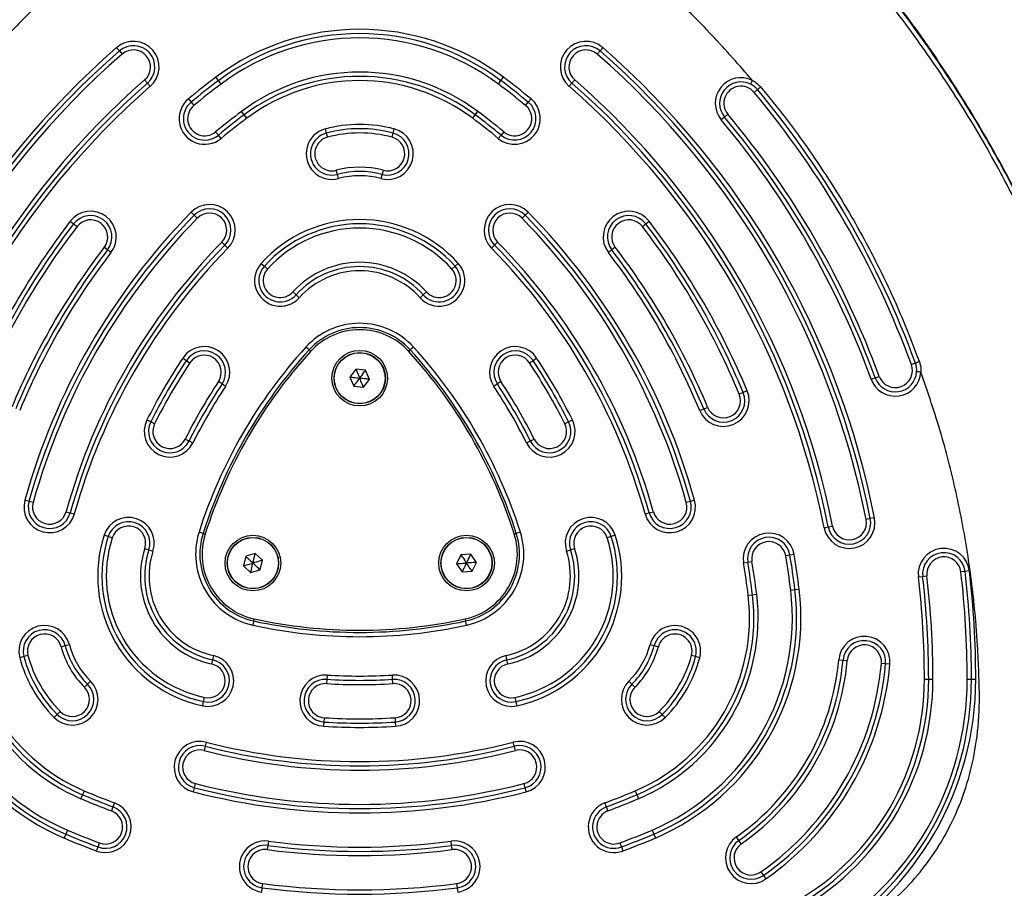
# Model space of a CAD drawing. Units: millimetres. Extents: x 10231 to 35169, y 32327 to 36991.
# Drawn here: x 14355 to 14585, y 34243 to 34446 of the extents above; entities that cross this region are included whole.
import ezdxf

# ---------------------------------------------------------------- set-up
doc = ezdxf.new("R2010")
doc.units = ezdxf.units.MM
doc.header["$LTSCALE"] = 200
doc.layers.add('OTWORY_MONTAŻOWE', color=1, linetype='Continuous')

msp = doc.modelspace()

# ---------------------------------------------------------------- linework, layer by layer
at = {"color": 7, "linetype": 'Continuous', "lineweight": 25}
for p, q in [((14377.91, 34439.28), (14378.57, 34438.53)), ((14378.57, 34438.53), (14379.22, 34437.77)), ((14490.26, 34437.77), (14490.92, 34438.53)), ((14490.92, 34438.53), (14491.58, 34439.28)), ((14385.14, 34430.99), (14384.48, 34431.74)), ((14385.8, 34430.24), (14385.14, 34430.99)), ((14401.73, 34431.57), (14401.13, 34432.37)), ((14402.33, 34430.77), (14401.73, 34431.57)), ((14467.15, 34430.77), (14467.75, 34431.57)), ((14467.75, 34431.57), (14468.35, 34432.37)), ((14484.35, 34430.99), (14483.69, 34430.24)), ((14485, 34431.74), (14484.35, 34430.99)), ((14526.92, 34428.83), (14527.69, 34429.47)), ((14394.7, 34427.3), (14395.34, 34426.53)), ((14395.34, 34426.53), (14395.97, 34425.76)), ((14473.51, 34425.76), (14474.15, 34426.53)), ((14474.15, 34426.53), (14474.78, 34427.3)), ((14407.74, 34423.57), (14407.14, 34424.37)), ((14461.75, 34423.57), (14462.35, 34424.37)), ((14408.34, 34422.77), (14407.74, 34423.57)), ((14461.15, 34422.77), (14461.75, 34423.57)), ((14520.01, 34423.06), (14519.25, 34422.42)), ((14520.78, 34423.7), (14520.01, 34423.06)), ((14401.71, 34418.82), (14401.07, 34419.59)), ((14426.66, 34420.26), (14426.92, 34419.29)), ((14426.92, 34419.29), (14427.18, 34418.33)), ((14442.3, 34418.33), (14442.56, 34419.29)), ((14442.56, 34419.29), (14442.83, 34420.26)), ((14468.42, 34419.59), (14467.78, 34418.82)), ((14402.34, 34418.05), (14401.71, 34418.82)), ((14467.78, 34418.82), (14467.14, 34418.05)), ((14429.53, 34409.64), (14429.27, 34410.61)), ((14440.22, 34410.61), (14439.96, 34409.64)), ((14429.79, 34408.67), (14429.53, 34409.64)), ((14439.96, 34409.64), (14439.7, 34408.67)), ((14395.36, 34400.8), (14396.08, 34400.1)), ((14473.41, 34400.1), (14474.12, 34400.8)), ((14367.09, 34398.67), (14367.88, 34398.07)), ((14396.08, 34400.1), (14396.79, 34399.4)), ((14472.69, 34399.4), (14473.41, 34400.1)), ((14501.6, 34398.07), (14502.4, 34398.67)), ((14367.88, 34398.07), (14368.68, 34397.46)), ((14500.81, 34397.46), (14501.6, 34398.07)), ((14375.82, 34391.98), (14375.03, 34392.59)), ((14376.61, 34391.37), (14375.82, 34391.98)), ((14403.22, 34393.1), (14402.51, 34393.8)), ((14403.93, 34392.4), (14403.22, 34393.1)), ((14466.27, 34393.1), (14465.55, 34392.4)), ((14466.98, 34393.8), (14466.27, 34393.1)), ((14493.67, 34391.98), (14492.87, 34391.37)), ((14494.46, 34392.59), (14493.67, 34391.98)), ((14411.71, 34388.84), (14412.46, 34388.17)), ((14412.46, 34388.17), (14413.2, 34387.5)), ((14456.29, 34387.5), (14457.03, 34388.17)), ((14457.03, 34388.17), (14457.77, 34388.84)), ((14419.89, 34381.48), (14419.14, 34382.15)), ((14420.63, 34380.81), (14419.89, 34381.48)), ((14449.6, 34381.48), (14448.86, 34380.81)), ((14450.34, 34382.15), (14449.6, 34381.48)), ((14422.91, 34368.59), (14422.17, 34369.26)), ((14447.31, 34369.26), (14446.57, 34368.59)), ((14393.39, 34366.71), (14394.22, 34366.15)), ((14475.26, 34366.15), (14476.1, 34366.71)), ((14394.22, 34366.15), (14395.06, 34365.6)), ((14433.83, 34364.11), (14432.45, 34362.26)), ((14436.12, 34363.84), (14433.83, 34364.11)), ((14474.43, 34365.6), (14475.26, 34366.15)), ((14564.62, 34365.51), (14563.68, 34365.16)), ((14432.45, 34362.26), (14433.36, 34360.14)), ((14435.66, 34359.87), (14437.04, 34361.72)), ((14437.04, 34361.72), (14436.12, 34363.84)), ((14554.29, 34361.73), (14555.23, 34362.07)), ((14555.23, 34362.07), (14556.17, 34362.41)), ((14402.56, 34360.63), (14401.73, 34361.18)), ((14403.39, 34360.08), (14402.56, 34360.63)), ((14433.36, 34360.14), (14435.66, 34359.87)), ((14466.93, 34360.63), (14466.09, 34360.08)), ((14467.76, 34361.18), (14466.93, 34360.63)), ((14524.38, 34358.62), (14523.45, 34358.24)), ((14525.3, 34359), (14524.38, 34358.62)), ((14514.22, 34354.41), (14515.14, 34354.79)), ((14515.14, 34354.79), (14516.06, 34355.17)), ((14385.92, 34351.76), (14385.02, 34352.21)), ((14386.81, 34351.32), (14385.92, 34351.76)), ((14483.57, 34351.76), (14482.68, 34351.32)), ((14484.47, 34352.21), (14483.57, 34351.76)), ((14393.97, 34347.75), (14394.87, 34347.31)), ((14394.87, 34347.31), (14395.76, 34346.86)), ((14473.72, 34346.86), (14474.62, 34347.31)), ((14474.62, 34347.31), (14475.51, 34347.75)), ((14357.45, 34333.19), (14356.49, 34333.46)), ((14358.41, 34332.92), (14357.45, 34333.19)), ((14512.04, 34333.19), (14511.07, 34332.92)), ((14513, 34333.46), (14512.04, 34333.19)), ((14366.12, 34330.77), (14367.08, 34330.5)), ((14367.08, 34330.5), (14368.05, 34330.24)), ((14501.44, 34330.24), (14502.4, 34330.5)), ((14502.4, 34330.5), (14503.37, 34330.77)), ((14543.28, 34327.02), (14544.26, 34327.21)), ((14544.26, 34327.21), (14545.24, 34327.41)), ((14554.07, 34329.14), (14553.09, 34328.95)), ((14555.06, 34329.33), (14554.07, 34329.14)), ((14375.96, 34324.96), (14375.01, 34325.27)), ((14376.92, 34324.66), (14375.96, 34324.96)), ((14398.15, 34325.7), (14397.2, 34326.01)), ((14472.29, 34326.01), (14471.34, 34325.7)), ((14493.52, 34324.96), (14492.57, 34324.66)), ((14494.47, 34325.27), (14493.52, 34324.96)), ((14384.52, 34322.19), (14385.48, 34321.88)), ((14385.48, 34321.88), (14386.43, 34321.57)), ((14408.1, 34320.34), (14407.57, 34318.09)), ((14410.31, 34321), (14408.1, 34320.34)), ((14411.99, 34319.42), (14410.31, 34321)), ((14458.41, 34320.67), (14457.4, 34318.59)), ((14460.71, 34320.83), (14458.41, 34320.67)), ((14462.01, 34318.92), (14460.71, 34320.83)), ((14483.06, 34321.57), (14484.01, 34321.88)), ((14484.01, 34321.88), (14484.96, 34322.19)), ((14535.3, 34320.61), (14534.31, 34320.45)), ((14536.29, 34320.78), (14535.3, 34320.61)), ((14407.57, 34318.09), (14409.25, 34316.51)), ((14411.46, 34317.17), (14411.99, 34319.42)), ((14457.4, 34318.59), (14458.7, 34316.68)), ((14461, 34316.84), (14462.01, 34318.92)), ((14524.45, 34318.79), (14525.44, 34318.95)), ((14525.44, 34318.95), (14526.43, 34319.12)), ((14409.25, 34316.51), (14411.46, 34317.17)), ((14458.7, 34316.68), (14461, 34316.84)), ((14565.32, 34315.5), (14566.31, 34315.62)), ((14566.31, 34315.62), (14567.3, 34315.73)), ((14576.24, 34316.79), (14575.25, 34316.67)), ((14577.24, 34316.91), (14576.24, 34316.79)), ((14525.54, 34311.24), (14526.54, 34311.36)), ((14526.54, 34311.36), (14527.53, 34311.48)), ((14535.47, 34312.43), (14536.46, 34312.55)), ((14536.46, 34312.55), (14537.46, 34312.67)), ((14409.98, 34305.21), (14409.77, 34304.23)), ((14459.72, 34304.23), (14459.5, 34305.21)), ((14365.91, 34299.45), (14366.88, 34299.7)), ((14502.61, 34299.7), (14503.58, 34299.45)), ((14364.94, 34299.19), (14365.91, 34299.45)), ((14503.58, 34299.45), (14504.54, 34299.19)), ((14356.24, 34296.88), (14355.28, 34296.62)), ((14357.21, 34297.13), (14356.24, 34296.88)), ((14400.33, 34296.14), (14400.13, 34295.17)), ((14400.54, 34297.12), (14400.33, 34296.14)), ((14469.15, 34296.14), (14468.94, 34297.12)), ((14469.36, 34295.17), (14469.15, 34296.14)), ((14513.24, 34296.88), (14512.28, 34297.13)), ((14514.21, 34296.62), (14513.24, 34296.88)), ((14546.71, 34296.15), (14547.7, 34296.06)), ((14547.7, 34296.06), (14548.7, 34295.97)), ((14557.66, 34295.18), (14556.67, 34295.27)), ((14558.66, 34295.09), (14557.66, 34295.18)), ((14371.12, 34290.42), (14370.42, 34289.71)), ((14371.83, 34291.12), (14371.12, 34290.42)), ((14427.05, 34291.56), (14426.99, 34290.57)), ((14427.11, 34292.56), (14427.05, 34291.56)), ((14442.44, 34291.56), (14442.37, 34292.56)), ((14442.5, 34290.57), (14442.44, 34291.56)), ((14498.36, 34290.42), (14497.66, 34291.12)), ((14499.07, 34289.71), (14498.36, 34290.42)), ((14566.72, 34291.59), (14567.72, 34291.59)), ((14567.72, 34291.59), (14568.72, 34291.59)), ((14576.72, 34291.59), (14577.72, 34291.59)), ((14577.72, 34291.59), (14578.72, 34291.59)), ((14398.04, 34285.39), (14398.25, 34286.36)), ((14398.25, 34286.36), (14398.46, 34287.34)), ((14471.03, 34287.34), (14471.24, 34286.36)), ((14471.24, 34286.36), (14471.44, 34285.39)), ((14364.07, 34283.33), (14364.77, 34284.04)), ((14504.71, 34284.04), (14505.42, 34283.33)), ((14363.36, 34282.62), (14364.07, 34283.33)), ((14426.37, 34280.59), (14426.44, 34281.58)), ((14426.44, 34281.58), (14426.5, 34282.58)), ((14442.99, 34282.58), (14443.05, 34281.58)), ((14443.05, 34281.58), (14443.11, 34280.59)), ((14505.42, 34283.33), (14506.13, 34282.62)), ((14398.85, 34276.87), (14398.61, 34275.9)), ((14470.88, 34275.9), (14470.63, 34276.87)), ((14398.61, 34275.9), (14398.36, 34274.93)), ((14471.13, 34274.93), (14470.88, 34275.9)), ((14370.35, 34265.5), (14369.96, 34264.58)), ((14395.86, 34265.25), (14396.11, 34266.22)), ((14396.11, 34266.22), (14396.36, 34267.19)), ((14473.12, 34267.19), (14473.37, 34266.22)), ((14473.37, 34266.22), (14473.62, 34265.25)), ((14499.14, 34265.5), (14499.53, 34264.58)), ((14369.96, 34264.58), (14369.56, 34263.66)), ((14377.43, 34262.67), (14377.08, 34261.73)), ((14492.4, 34261.73), (14492.05, 34262.67)), ((14499.53, 34264.58), (14499.92, 34263.66)), ((14377.08, 34261.73), (14376.74, 34260.79)), ((14492.75, 34260.79), (14492.4, 34261.73)), ((14366.42, 34256.3), (14366.03, 34255.38)), ((14503.06, 34256.3), (14503.46, 34255.38)), ((14366.03, 34255.38), (14365.64, 34254.46)), ((14413.4, 34253.72), (14413.27, 34252.73)), ((14456.21, 34252.73), (14456.08, 34253.72)), ((14503.46, 34255.38), (14503.85, 34254.46)), ((14523.36, 34253.9), (14522.79, 34254.72)), ((14523.93, 34253.08), (14523.36, 34253.9)), ((14373.24, 34251.42), (14373.59, 34252.36)), ((14373.59, 34252.36), (14373.94, 34253.3)), ((14413.27, 34252.73), (14413.14, 34251.74)), ((14456.35, 34251.74), (14456.21, 34252.73)), ((14495.55, 34253.3), (14495.9, 34252.36)), ((14495.9, 34252.36), (14496.25, 34251.42)), ((14528.53, 34246.53), (14529.1, 34245.71)), ((14529.1, 34245.71), (14529.68, 34244.89)), ((14411.84, 34241.82), (14411.97, 34242.82)), ((14411.97, 34242.82), (14412.1, 34243.81)), ((14457.39, 34243.81), (14457.52, 34242.82)), ((14457.52, 34242.82), (14457.65, 34241.82))]:
    msp.add_line(p, q, dxfattribs=at)
at = {"color": 8, "linetype": 'Continuous', "lineweight": 25}
for p, q in [((14422.91, 34368.59), (14423.28, 34368.25)), ((14446.2, 34368.25), (14446.57, 34368.59)), ((14398.15, 34325.7), (14398.63, 34325.55)), ((14470.86, 34325.55), (14471.34, 34325.7)), ((14409.98, 34305.21), (14410.09, 34305.7)), ((14459.4, 34305.7), (14459.5, 34305.21))]:
    msp.add_line(p, q, dxfattribs=at)
at = {"color": 7, "linetype": 'Continuous', "lineweight": 25, "flags": 128}
for points in [[(14527.69, 34429.47), (14527.7, 34429.48), (14527.74, 34429.52), (14527.81, 34429.58), (14527.91, 34429.66), (14528.02, 34429.75), (14528.15, 34429.86), (14528.3, 34429.98), (14528.44, 34430.1)], [(14565.54, 34365.85), (14565.36, 34365.78), (14565.19, 34365.72), (14565.03, 34365.66), (14564.89, 34365.61), (14564.77, 34365.56), (14564.69, 34365.53), (14564.64, 34365.51), (14564.62, 34365.51)]]:
    msp.add_lwpolyline(points, dxfattribs=at)
at = {"color": 7, "linetype": 'Continuous', "lineweight": 25}
for centre, radius in [((14434.74, 34361.99), 6.5), ((14434.74, 34361.99), 6), ((14434.74, 34361.99), 5.95), ((14409.78, 34318.75), 6.5), ((14459.71, 34318.75), 6.5), ((14409.78, 34318.75), 6), ((14409.78, 34318.75), 5.95), ((14459.71, 34318.75), 6), ((14459.71, 34318.75), 5.95)]:
    msp.add_circle(centre, radius, dxfattribs=at)
for centre, radius, start, end in [((14434.74, 34387.57), 56, 53.1189, 126.8811), ((14434.74, 34387.57), 55, 53.1189, 126.8811), ((14381.85, 34434.76), 6, 311.1028, 131.1028), ((14434.74, 34387.57), 54, 53.1189, 126.8811), ((14487.63, 34434.76), 6, 48.8972, 228.8972), ((14506.76, 34291.59), 196, 131.1028, 168.8972), ((14506.76, 34291.59), 195, 131.1028, 168.8972), ((14506.76, 34291.59), 194, 131.1028, 168.8972), ((14381.85, 34434.76), 5, 311.1028, 131.1028), ((14381.85, 34434.76), 4, 311.1028, 131.1028), ((14487.63, 34434.76), 5, 48.8972, 228.8972), ((14487.63, 34434.76), 4, 48.8972, 228.8972), ((14362.72, 34291.59), 194, 11.1028, 48.8972), ((14362.72, 34291.59), 195, 11.1028, 48.8972), ((14362.72, 34291.59), 196, 11.1028, 48.8972), ((14434.74, 34387.57), 46, 53.1189, 126.8811), ((14506.76, 34291.59), 186, 131.1028, 168.8972), ((14506.76, 34291.59), 185, 131.1028, 168.8972), ((14506.76, 34291.59), 176, 126.8811, 129.5467), ((14506.76, 34291.59), 175, 126.8811, 129.5467), ((14506.76, 34291.59), 174, 126.8811, 129.5467), ((14434.74, 34387.57), 45, 53.1189, 126.8811), ((14434.74, 34387.57), 44, 53.1189, 126.8811), ((14362.72, 34291.59), 174, 50.4533, 53.1189), ((14362.72, 34291.59), 175, 50.4533, 53.1189), ((14362.72, 34291.59), 176, 50.4533, 53.1189), ((14362.72, 34291.59), 185, 11.1028, 48.8972), ((14362.72, 34291.59), 186, 11.1028, 48.8972), ((14523.85, 34426.27), 6, 63.5046, 219.8906), ((14523.85, 34426.27), 5, 63.5046, 219.8906), ((14523.85, 34426.27), 5, 39.8906, 63.5046), ((14506.76, 34291.59), 184, 131.1028, 168.8972), ((14362.72, 34291.59), 184, 11.1028, 48.8972), ((14523.85, 34426.27), 4, 39.8906, 219.8906), ((14362.72, 34291.59), 214, 20.1094, 39.8906), ((14362.72, 34291.59), 215, 20.1094, 39.8906), ((14398.52, 34422.68), 6, 129.5467, 309.5467), ((14398.52, 34422.68), 5, 129.5467, 309.5467), ((14470.96, 34422.68), 6, 230.4533, 50.4533), ((14470.96, 34422.68), 5, 230.4533, 50.4533), ((14398.52, 34422.68), 4, 129.5467, 309.5467), ((14506.76, 34291.59), 166, 126.8811, 129.5467), ((14362.72, 34291.59), 166, 50.4533, 53.1189), ((14470.96, 34422.68), 4, 230.4533, 50.4533), ((14506.76, 34291.59), 165, 126.8811, 129.5467), ((14506.76, 34291.59), 164, 126.8811, 129.5467), ((14362.72, 34291.59), 164, 50.4533, 53.1189), ((14362.72, 34291.59), 165, 50.4533, 53.1189), ((14362.72, 34291.59), 204, 20.1094, 39.8906), ((14362.72, 34291.59), 205, 20.1094, 39.8906), ((14362.72, 34291.59), 206, 20.1094, 39.8906), ((14428.23, 34414.47), 6, 105.1125, 285.1125), ((14428.23, 34414.47), 5, 105.1125, 285.1125), ((14434.74, 34390.33), 31, 74.8875, 105.1125), ((14434.74, 34390.33), 30, 74.8875, 105.1125), ((14434.74, 34390.33), 29, 74.8875, 105.1125), ((14441.26, 34414.47), 6, 254.8875, 74.8875), ((14441.26, 34414.47), 5, 254.8875, 74.8875), ((14428.23, 34414.47), 4, 105.1125, 285.1125), ((14441.26, 34414.47), 4, 254.8875, 74.8875), ((14434.74, 34390.33), 21, 74.8875, 105.1125), ((14434.74, 34390.33), 20, 74.8875, 105.1125), ((14434.74, 34390.33), 19, 74.8875, 105.1125), ((14506.76, 34291.59), 156, 135.5683, 164.4317), ((14371.85, 34395.02), 6, 322.5228, 142.5228), ((14399.65, 34396.6), 6, 315.5683, 135.5683), ((14399.65, 34396.6), 5, 315.5683, 135.5683), ((14469.84, 34396.6), 6, 44.4317, 224.4317), ((14469.84, 34396.6), 5, 44.4317, 224.4317), ((14362.72, 34291.59), 156, 15.5683, 44.4317), ((14497.64, 34395.02), 6, 37.4772, 217.4772), ((14506.76, 34291.59), 176, 142.5228, 157.4772), ((14506.76, 34291.59), 155, 135.5683, 164.4317), ((14506.76, 34291.59), 154, 135.5683, 164.4317), ((14371.85, 34395.02), 5, 322.5228, 142.5228), ((14371.85, 34395.02), 4, 322.5228, 142.5228), ((14399.65, 34396.6), 4, 315.5683, 135.5683), ((14434.74, 34368.09), 31, 42.0236, 137.9764), ((14469.84, 34396.6), 4, 44.4317, 224.4317), ((14362.72, 34291.59), 154, 15.5683, 44.4317), ((14362.72, 34291.59), 155, 15.5683, 44.4317), ((14497.64, 34395.02), 5, 37.4772, 217.4772), ((14497.64, 34395.02), 4, 37.4772, 217.4772), ((14362.72, 34291.59), 176, 22.5228, 37.4772), ((14506.76, 34291.59), 175, 142.5228, 157.4772), ((14506.76, 34291.59), 174, 142.5228, 157.4772), ((14434.74, 34368.09), 30, 42.0236, 137.9764), ((14434.74, 34368.09), 29, 42.0236, 137.9764), ((14362.72, 34291.59), 174, 22.5228, 37.4772), ((14362.72, 34291.59), 175, 22.5228, 37.4772), ((14506.76, 34291.59), 166, 142.5228, 157.4772), ((14506.76, 34291.59), 165, 142.5228, 157.4772), ((14506.76, 34291.59), 146, 135.5683, 164.4317), ((14506.76, 34291.59), 145, 135.5683, 164.4317), ((14506.76, 34291.59), 144, 135.5683, 164.4317), ((14362.72, 34291.59), 144, 15.5683, 44.4317), ((14362.72, 34291.59), 145, 15.5683, 44.4317), ((14362.72, 34291.59), 146, 15.5683, 44.4317), ((14362.72, 34291.59), 165, 22.5228, 37.4772), ((14362.72, 34291.59), 166, 22.5228, 37.4772), ((14506.76, 34291.59), 164, 142.5228, 157.4772), ((14362.72, 34291.59), 164, 22.5228, 37.4772), ((14416.17, 34384.83), 6, 137.9764, 317.9764), ((14416.17, 34384.83), 5, 137.9764, 317.9764), ((14416.17, 34384.83), 4, 137.9764, 317.9764), ((14434.74, 34368.09), 21, 42.0236, 137.9764), ((14434.74, 34368.09), 20, 42.0236, 137.9764), ((14434.74, 34368.09), 19, 42.0236, 137.9764), ((14453.31, 34384.83), 6, 222.0236, 42.0236), ((14453.31, 34384.83), 5, 222.0236, 42.0236), ((14453.31, 34384.83), 4, 222.0236, 42.0236), ((14434.74, 34357.82), 17, 42.3156, 137.6844), ((14434.74, 34357.82), 16, 42.3156, 137.6844), ((14434.74, 34357.82), 15.5, 42.3156, 137.6844), ((14398.39, 34363.39), 6, 326.4719, 146.4719), ((14508.75, 34290.44), 117.09, 137.6844, 162.3156), ((14508.75, 34290.44), 116.09, 137.6844, 162.3156), ((14360.73, 34290.44), 116.09, 17.6844, 42.3156), ((14360.73, 34290.44), 117.09, 17.6844, 42.3156), ((14471.09, 34363.39), 6, 33.5281, 213.5281), ((14506.76, 34291.59), 136, 146.4719, 153.5281), ((14398.39, 34363.39), 5, 326.4719, 146.4719), ((14398.39, 34363.39), 4, 326.4719, 146.4719), ((14508.75, 34290.44), 115.59, 137.6844, 162.3156), ((14360.73, 34290.44), 115.59, 17.6844, 42.3156), ((14471.09, 34363.39), 5, 33.5281, 213.5281), ((14471.09, 34363.39), 4, 33.5281, 213.5281), ((14362.72, 34291.59), 136, 26.4719, 33.5281), ((14506.76, 34291.59), 135, 146.4719, 153.5281), ((14506.76, 34291.59), 134, 146.4719, 153.5281), ((14362.72, 34291.59), 134, 26.4719, 33.5281), ((14362.72, 34291.59), 135, 26.4719, 33.5281), ((14559.92, 34363.79), 4, 200.1094, 20.1094), ((14559.92, 34363.79), 5, 356.485, 20.1094), ((14559.92, 34363.79), 6, 200.1094, 356.485), ((14559.92, 34363.79), 5, 200.1094, 356.485), ((14506.76, 34291.59), 126, 146.4719, 153.5281), ((14506.76, 34291.59), 125, 146.4719, 153.5281), ((14506.76, 34291.59), 124, 146.4719, 153.5281), ((14362.72, 34291.59), 124, 26.4719, 33.5281), ((14362.72, 34291.59), 125, 26.4719, 33.5281), ((14362.72, 34291.59), 126, 26.4719, 33.5281), ((14519.76, 34356.71), 6, 202.5228, 22.5228), ((14519.76, 34356.71), 5, 202.5228, 22.5228), ((14519.76, 34356.71), 4, 202.5228, 22.5228), ((14390.39, 34349.54), 6, 153.5281, 333.5281), ((14390.39, 34349.54), 5, 153.5281, 333.5281), ((14390.39, 34349.54), 4, 153.5281, 333.5281), ((14479.09, 34349.54), 6, 206.4719, 26.4719), ((14479.09, 34349.54), 5, 206.4719, 26.4719), ((14479.09, 34349.54), 4, 206.4719, 26.4719), ((14362.27, 34331.85), 6, 164.4317, 344.4317), ((14362.27, 34331.85), 5, 164.4317, 344.4317), ((14362.27, 34331.85), 4, 164.4317, 344.4317), ((14507.22, 34331.85), 6, 195.5683, 15.5683), ((14507.22, 34331.85), 5, 195.5683, 15.5683), ((14507.22, 34331.85), 4, 195.5683, 15.5683), ((14380.72, 34323.42), 6, 342.0236, 162.0236), ((14488.77, 34323.42), 6, 17.9764, 197.9764), ((14380.72, 34323.42), 5, 342.0236, 162.0236), ((14380.72, 34323.42), 4, 342.0236, 162.0236), ((14488.77, 34323.42), 5, 17.9764, 197.9764), ((14488.77, 34323.42), 4, 17.9764, 197.9764), ((14549.17, 34328.18), 6, 191.1028, 11.1028), ((14549.17, 34328.18), 5, 191.1028, 11.1028), ((14549.17, 34328.18), 4, 191.1028, 11.1028), ((14404.5, 34315.71), 31, 162.0236, 257.9764), ((14404.5, 34315.71), 30, 162.0236, 257.9764), ((14413.39, 34320.84), 17, 162.3156, 257.6844), ((14413.39, 34320.84), 16, 162.3156, 257.6844), ((14413.39, 34320.84), 15.5, 162.3156, 257.6844), ((14456.09, 34320.84), 15.5, 282.3156, 17.6844), ((14456.09, 34320.84), 16, 282.3156, 17.6844), ((14456.09, 34320.84), 17, 282.3156, 17.6844), ((14464.99, 34315.71), 30, 282.0236, 17.9764), ((14464.99, 34315.71), 31, 282.0236, 17.9764), ((14530.37, 34319.78), 6, 9.5467, 189.5467), ((14404.5, 34315.71), 29, 162.0236, 257.9764), ((14464.99, 34315.71), 29, 282.0236, 17.9764), ((14530.37, 34319.78), 5, 9.5467, 189.5467), ((14530.37, 34319.78), 4, 9.5467, 189.5467), ((14404.5, 34315.71), 21, 162.0236, 257.9764), ((14404.5, 34315.71), 20, 162.0236, 257.9764), ((14404.5, 34315.71), 19, 162.0236, 257.9764), ((14464.99, 34315.71), 19, 282.0236, 17.9764), ((14464.99, 34315.71), 20, 282.0236, 17.9764), ((14464.99, 34315.71), 21, 282.0236, 17.9764), ((14362.72, 34291.59), 174, 6.8811, 9.5467), ((14362.72, 34291.59), 175, 6.8811, 9.5467), ((14362.72, 34291.59), 176, 6.8811, 9.5467), ((14571.28, 34316.2), 6, 6.7316, 186.7316), ((14571.28, 34316.2), 5, 6.7316, 186.7316), ((14571.28, 34316.2), 4, 6.7316, 186.7316), ((14362.72, 34291.59), 164, 6.8811, 9.5467), ((14362.72, 34291.59), 165, 6.8811, 9.5467), ((14362.72, 34291.59), 166, 6.8811, 9.5467), ((14362.72, 34291.59), 205, 0, 6.7316), ((14362.72, 34291.59), 206, 0, 6.7316), ((14362.72, 34291.59), 214, 0, 6.7316), ((14362.72, 34291.59), 215, 0, 6.7316), ((14362.72, 34291.59), 216, 0, 6.7316), ((14362.72, 34291.59), 204, 0, 6.7316), ((14387.63, 34305.96), 56, 173.1189, 246.8811), ((14387.63, 34305.96), 55, 173.1189, 246.8811), ((14387.63, 34305.96), 54, 173.1189, 246.8811), ((14387.63, 34305.96), 46, 173.1189, 246.8811), ((14387.63, 34305.96), 45, 173.1189, 246.8811), ((14387.63, 34305.96), 44, 173.1189, 246.8811), ((14481.86, 34305.96), 44, 293.1189, 6.8811), ((14481.86, 34305.96), 45, 293.1189, 6.8811), ((14481.86, 34305.96), 46, 293.1189, 6.8811), ((14481.86, 34305.96), 54, 293.1189, 6.8811), ((14481.86, 34305.96), 55, 293.1189, 6.8811), ((14481.86, 34305.96), 56, 293.1189, 6.8811), ((14361.08, 34298.16), 6, 14.8875, 194.8875), ((14434.74, 34418.63), 117.09, 257.6844, 282.3156), ((14434.74, 34418.63), 116.09, 257.6844, 282.3156), ((14434.74, 34418.63), 115.59, 257.6844, 282.3156), ((14508.41, 34298.16), 6, 345.1125, 165.1125), ((14361.08, 34298.16), 5, 14.8875, 194.8875), ((14361.08, 34298.16), 4, 14.8875, 194.8875), ((14508.41, 34298.16), 5, 345.1125, 165.1125), ((14508.41, 34298.16), 4, 345.1125, 165.1125), ((14385.24, 34304.59), 19, 194.8875, 225.1125), ((14484.25, 34304.59), 19, 314.8875, 345.1125), ((14552.68, 34295.62), 6, 354.95, 174.95), ((14552.68, 34295.62), 5, 354.95, 174.95), ((14552.68, 34295.62), 4, 354.95, 174.95), ((14385.24, 34304.59), 21, 194.8875, 225.1125), ((14385.24, 34304.59), 20, 194.8875, 225.1125), ((14484.25, 34304.59), 20, 314.8875, 345.1125), ((14484.25, 34304.59), 21, 314.8875, 345.1125), ((14385.24, 34304.59), 31, 194.8875, 225.1125), ((14385.24, 34304.59), 30, 194.8875, 225.1125), ((14385.24, 34304.59), 29, 194.8875, 225.1125), ((14399.29, 34291.25), 6, 257.9764, 77.9764), ((14399.29, 34291.25), 5, 257.9764, 77.9764), ((14399.29, 34291.25), 4, 257.9764, 77.9764), ((14470.19, 34291.25), 6, 102.0236, 282.0236), ((14470.19, 34291.25), 5, 102.0236, 282.0236), ((14470.19, 34291.25), 4, 102.0236, 282.0236), ((14484.25, 34304.59), 29, 314.8875, 345.1125), ((14484.25, 34304.59), 30, 314.8875, 345.1125), ((14484.25, 34304.59), 31, 314.8875, 345.1125), ((14490.22, 34301.14), 56.7, 305.05, 354.95), ((14490.22, 34301.14), 57.7, 305.05, 354.95), ((14490.22, 34301.14), 58.7, 305.05, 354.95), ((14490.22, 34301.14), 66.7, 305.05, 354.95), ((14490.22, 34301.14), 67.7, 305.05, 354.95), ((14490.22, 34301.14), 68.7, 305.05, 354.95), ((14426.74, 34286.57), 6, 86.4719, 266.4719), ((14442.74, 34286.57), 6, 273.5281, 93.5281), ((14367.59, 34286.87), 6, 225.1125, 45.1125), ((14367.59, 34286.87), 5, 225.1125, 45.1125), ((14426.74, 34286.57), 5, 86.4719, 266.4719), ((14426.74, 34286.57), 4, 86.4719, 266.4719), ((14434.74, 34416.33), 126, 266.4719, 273.5281), ((14434.74, 34416.33), 125, 266.4719, 273.5281), ((14434.74, 34416.33), 124, 266.4719, 273.5281), ((14442.74, 34286.57), 5, 273.5281, 93.5281), ((14442.74, 34286.57), 4, 273.5281, 93.5281), ((14501.89, 34286.87), 6, 134.8875, 314.8875), ((14501.89, 34286.87), 5, 134.8875, 314.8875), ((14506.76, 34291.59), 59.96, 300, 0), ((14506.76, 34291.59), 60.96, 300, 0), ((14506.76, 34291.59), 61.96, 300, 0), ((14506.76, 34291.59), 69.96, 300, 0), ((14506.76, 34291.59), 70.96, 300, 0), ((14506.76, 34291.59), 71.96, 300, 0), ((14367.59, 34286.87), 4, 225.1125, 45.1125), ((14501.89, 34286.87), 4, 134.8875, 314.8875), ((14434.74, 34416.33), 135, 266.4719, 273.5281), ((14434.74, 34416.33), 134, 266.4719, 273.5281), ((14434.74, 34416.33), 136, 266.4719, 273.5281), ((14397.36, 34271.06), 6, 75.5683, 255.5683), ((14434.74, 34416.33), 144, 255.5683, 284.4317), ((14472.13, 34271.06), 6, 284.4317, 104.4317), ((14397.36, 34271.06), 5, 75.5683, 255.5683), ((14397.36, 34271.06), 4, 75.5683, 255.5683), ((14434.74, 34416.33), 146, 255.5683, 284.4317), ((14434.74, 34416.33), 145, 255.5683, 284.4317), ((14472.13, 34271.06), 5, 284.4317, 104.4317), ((14472.13, 34271.06), 4, 284.4317, 104.4317), ((14434.74, 34416.33), 164, 246.8811, 249.5467), ((14434.74, 34416.33), 156, 255.5683, 284.4317), ((14434.74, 34416.33), 155, 255.5683, 284.4317), ((14434.74, 34416.33), 154, 255.5683, 284.4317), ((14434.74, 34416.33), 164, 290.4533, 293.1189), ((14434.74, 34416.33), 166, 246.8811, 249.5467), ((14434.74, 34416.33), 165, 246.8811, 249.5467), ((14375.34, 34257.04), 6, 249.5467, 69.5467), ((14494.15, 34257.04), 6, 110.4533, 290.4533), ((14434.74, 34416.33), 165, 290.4533, 293.1189), ((14434.74, 34416.33), 166, 290.4533, 293.1189), ((14375.34, 34257.04), 5, 249.5467, 69.5467), ((14375.34, 34257.04), 4, 249.5467, 69.5467), ((14494.15, 34257.04), 5, 110.4533, 290.4533), ((14494.15, 34257.04), 4, 110.4533, 290.4533), ((14434.74, 34416.33), 174, 246.8811, 249.5467), ((14434.74, 34416.33), 174, 290.4533, 293.1189), ((14434.74, 34416.33), 176, 246.8811, 249.5467), ((14434.74, 34416.33), 175, 246.8811, 249.5467), ((14412.62, 34247.77), 6, 82.5228, 262.5228), ((14434.74, 34416.33), 164, 262.5228, 277.4772), ((14456.87, 34247.77), 6, 277.4772, 97.4772), ((14434.74, 34416.33), 175, 290.4533, 293.1189), ((14434.74, 34416.33), 176, 290.4533, 293.1189), ((14526.23, 34249.8), 6, 125.05, 305.05), ((14526.23, 34249.8), 5, 125.05, 305.05), ((14412.62, 34247.77), 5, 82.5228, 262.5228), ((14412.62, 34247.77), 4, 82.5228, 262.5228), ((14434.74, 34416.33), 166, 262.5228, 277.4772), ((14434.74, 34416.33), 165, 262.5228, 277.4772), ((14456.87, 34247.77), 5, 277.4772, 97.4772), ((14456.87, 34247.77), 4, 277.4772, 97.4772), ((14526.23, 34249.8), 4, 125.05, 305.05), ((14434.74, 34416.33), 175, 262.5228, 277.4772), ((14434.74, 34416.33), 174, 262.5228, 277.4772)]:
    msp.add_arc(centre, radius, start, end, dxfattribs=at)
for points, knots in [([(14419.29, 34164.27), (14421.22, 34164.18), (14426.46, 34163.95), (14435, 34163.82), (14444.9, 34163.98), (14454.75, 34164.46), (14464.56, 34165.25), (14474.32, 34166.35), (14484.02, 34167.76), (14493.64, 34169.49), (14503.19, 34171.51), (14512.65, 34173.85), (14522.03, 34176.49), (14531.3, 34179.42), (14539.86, 34182.45), (14547.26, 34185.3), (14553.84, 34188.06), (14559.62, 34190.66), (14565.05, 34193.36), (14569.81, 34195.99), (14574.49, 34198.89), (14579.11, 34202.1), (14583.65, 34205.63), (14588.03, 34209.44), (14592.18, 34213.48), (14596.1, 34217.74), (14599.76, 34222.2), (14603.16, 34226.85), (14606.27, 34231.66), (14609.1, 34236.62), (14611.63, 34241.73), (14613.84, 34246.89), (14615.71, 34252.08), (14617.27, 34257.27), (14618.55, 34262.55), (14619.57, 34267.94), (14620.32, 34273.44), (14620.8, 34279.04), (14621, 34284.74), (14620.93, 34290.54), (14620.6, 34295.99), (14620.06, 34301.49), (14619.36, 34307.43), (14618.35, 34314.38), (14616.98, 34322.22), (14615.21, 34330.88), (14613.05, 34340.08), (14610.51, 34349.47), (14607.69, 34358.72), (14604.56, 34367.89), (14601.13, 34376.98), (14597.39, 34386.02), (14593.36, 34394.97), (14589.02, 34403.81), (14584.4, 34412.51), (14579.49, 34421.09), (14574.31, 34429.51), (14568.88, 34437.74), (14563.2, 34445.76), (14557.28, 34453.59), (14551.11, 34461.23), (14544.71, 34468.64), (14538.09, 34475.83), (14531.26, 34482.78), (14524.18, 34489.53), (14517.2, 34495.77), (14510.56, 34501.34), (14504.49, 34506.13), (14498.89, 34510.32), (14493.6, 34513.98), (14488.56, 34517.16), (14483.58, 34519.99), (14478.63, 34522.5), (14473.67, 34524.71), (14468.69, 34526.63), (14463.56, 34528.31), (14458.28, 34529.72), (14452.83, 34530.85), (14447.31, 34531.69), (14441.72, 34532.23), (14436.09, 34532.46), (14430.44, 34532.37), (14424.78, 34531.98), (14419.15, 34531.27), (14413.56, 34530.24), (14408.03, 34528.9), (14402.61, 34527.27), (14397.4, 34525.38), (14392.4, 34523.25), (14387.55, 34520.89), (14382.77, 34518.28), (14378.02, 34515.4), (14373.3, 34512.25), (14368.52, 34508.81), (14363.53, 34504.98), (14357.7, 34500.33), (14351.18, 34494.82), (14344.19, 34488.51), (14337.35, 34481.92), (14330.65, 34475.05), (14324.12, 34467.9), (14317.77, 34460.5), (14311.63, 34452.85), (14305.71, 34444.99), (14300.05, 34436.94), (14294.65, 34428.73), (14289.52, 34420.34), (14284.66, 34411.8), (14280.08, 34403.11), (14275.78, 34394.27), (14271.77, 34385.3), (14268.04, 34376.21), (14264.61, 34367), (14261.46, 34357.67), (14258.63, 34348.26), (14256.12, 34338.81), (14253.93, 34329.34), (14252.16, 34320.34), (14250.78, 34312.09), (14249.78, 34304.77), (14249.11, 34298.4), (14248.63, 34292.55), (14248.44, 34286.85), (14248.54, 34280.85), (14248.98, 34274.74), (14249.75, 34268.73), (14250.85, 34262.84), (14252.26, 34257.08), (14253.97, 34251.48), (14255.99, 34246.04), (14258.28, 34240.8), (14260.82, 34235.81), (14263.6, 34231.04), (14266.61, 34226.46), (14269.9, 34222), (14273.44, 34217.7), (14277.25, 34213.57), (14281.3, 34209.61), (14285.59, 34205.85), (14290.1, 34202.31), (14294.8, 34199.01), (14299.52, 34196.07), (14304.19, 34193.48), (14308.8, 34191.17), (14313.83, 34188.87), (14319.36, 34186.48), (14325.68, 34183.95), (14333.05, 34181.21), (14341.46, 34178.36), (14350.63, 34175.57), (14359.94, 34173.06), (14369.37, 34170.84), (14378.91, 34168.91), (14388.55, 34167.29), (14398.24, 34165.98), (14407.82, 34165), (14414.85, 34164.5), (14418.63, 34164.3), (14419.29, 34164.27)], [0, 0, 0, 0, 0.004992, 0.013518, 0.02202, 0.030499, 0.038956, 0.047392, 0.05581, 0.064212, 0.0726, 0.080977, 0.089344, 0.097704, 0.106055, 0.112765, 0.118145, 0.124462, 0.129183, 0.133832, 0.13851, 0.143377, 0.14836, 0.153346, 0.158328, 0.1633, 0.168259, 0.173202, 0.178127, 0.183033, 0.187919, 0.192818, 0.197494, 0.202129, 0.206798, 0.21151, 0.216276, 0.221106, 0.226011, 0.231002, 0.23609, 0.240127, 0.245308, 0.251511, 0.258254, 0.265837, 0.274302, 0.282608, 0.290918, 0.299241, 0.307589, 0.315972, 0.324454, 0.332889, 0.341356, 0.349854, 0.358361, 0.366848, 0.37526, 0.383703, 0.392148, 0.40056, 0.408952, 0.417333, 0.425689, 0.434191, 0.44147, 0.448024, 0.454144, 0.459535, 0.464646, 0.469559, 0.474327, 0.478987, 0.483569, 0.488093, 0.492898, 0.497649, 0.502457, 0.507281, 0.512122, 0.516977, 0.521845, 0.526723, 0.531608, 0.536497, 0.541394, 0.54619, 0.550786, 0.55542, 0.560106, 0.56487, 0.569748, 0.574795, 0.580081, 0.585995, 0.594019, 0.602107, 0.610275, 0.61852, 0.626839, 0.635224, 0.643668, 0.652127, 0.66058, 0.669029, 0.677475, 0.685918, 0.69436, 0.702802, 0.711245, 0.71969, 0.728138, 0.736589, 0.745074, 0.753458, 0.761817, 0.77012, 0.777118, 0.783384, 0.789178, 0.793675, 0.798578, 0.803898, 0.80917, 0.814383, 0.819534, 0.824625, 0.829659, 0.834638, 0.839572, 0.844392, 0.84907, 0.853785, 0.858537, 0.863327, 0.868157, 0.873024, 0.877926, 0.882858, 0.887816, 0.892731, 0.897214, 0.901622, 0.906061, 0.91153, 0.917189, 0.923617, 0.931808, 0.940073, 0.948354, 0.956643, 0.965063, 0.973453, 0.981841, 0.990249, 0.998302, 1, 1, 1, 1]), ([(14289.01, 34417.31), (14292.02, 34422.3), (14298.02, 34432.27), (14308.19, 34446.47), (14319.17, 34460.06), (14329.71, 34471.52), (14339.43, 34481.07), (14348.09, 34488.89), (14357.07, 34496.34), (14366.37, 34503.44), (14376.19, 34510.34), (14385.64, 34516.32), (14394.93, 34520.85), (14403.55, 34524.17), (14412.54, 34526.73), (14421.81, 34528.44), (14431.22, 34529.24), (14440.67, 34529.13), (14450.06, 34528.08), (14458.66, 34526.28), (14466.4, 34523.96), (14473.31, 34521.33), (14480, 34518.23), (14486.56, 34514.64), (14495.69, 34508.71), (14507.28, 34500.47), (14520.86, 34489.47), (14533.73, 34477.69), (14545.86, 34465.1), (14557.18, 34451.79), (14567.61, 34437.83), (14577.13, 34423.3), (14585.72, 34408.19), (14593.38, 34392.51), (14600.04, 34376.37), (14605.68, 34359.87), (14610.27, 34343.08), (14613.84, 34325.97), (14615.84, 34312.07), (14616.9, 34301.55), (14617.45, 34294.29), (14617.82, 34286.93), (14617.62, 34279.45), (14616.87, 34271.44), (14615.36, 34262.83), (14612.88, 34253.71), (14609.52, 34244.84), (14605.29, 34236.29), (14600.22, 34228.19), (14594.4, 34220.65), (14587.94, 34213.77), (14581.68, 34208.25), (14575.89, 34203.86), (14570.71, 34200.39), (14565.28, 34197.19), (14559.76, 34194.39), (14554.29, 34191.74), (14545.34, 34187.64), (14532.62, 34182.44), (14515.95, 34176.81), (14499.06, 34172.24), (14481.95, 34168.75), (14464.62, 34166.32), (14447.14, 34164.99), (14429.65, 34164.76), (14412.23, 34165.63), (14394.9, 34167.58), (14377.64, 34170.63), (14360.56, 34174.77), (14343.75, 34179.98), (14327.28, 34186.21), (14313.67, 34192.38), (14302.83, 34197.87), (14294.92, 34202.85), (14287.53, 34208.42), (14280.6, 34214.7), (14274.23, 34221.67), (14268.53, 34229.26), (14263.61, 34237.37), (14259.5, 34245.93), (14256.25, 34254.83), (14253.89, 34263.92), (14252.38, 34273.09), (14251.58, 34283.46), (14251.99, 34294.72), (14253.05, 34306.77), (14254.54, 34318.48), (14256.51, 34330.11), (14258.97, 34341.63), (14262.38, 34354.88), (14267.04, 34369.73), (14273.31, 34386.03), (14280.53, 34401.97), (14286.18, 34412.18), (14289.01, 34417.31)], [0, 0, 0, 0, 0.015256, 0.030454, 0.045672, 0.060981, 0.071174, 0.081345, 0.091517, 0.101715, 0.111966, 0.122966, 0.130946, 0.138978, 0.147126, 0.155375, 0.163601, 0.171817, 0.180071, 0.188296, 0.194781, 0.201215, 0.207613, 0.214085, 0.220775, 0.236099, 0.251315, 0.266503, 0.281747, 0.29705, 0.312228, 0.327344, 0.342475, 0.357703, 0.372981, 0.388161, 0.403318, 0.41853, 0.433883, 0.44006, 0.446229, 0.452947, 0.459358, 0.465792, 0.47398, 0.482227, 0.490477, 0.498777, 0.507148, 0.515457, 0.523662, 0.531827, 0.537271, 0.542669, 0.54815, 0.553738, 0.558895, 0.56405, 0.579516, 0.594865, 0.610098, 0.625297, 0.640541, 0.655886, 0.671137, 0.686315, 0.701501, 0.716774, 0.732157, 0.747487, 0.762821, 0.77824, 0.786596, 0.794614, 0.802663, 0.810799, 0.819069, 0.82734, 0.835591, 0.843871, 0.852169, 0.860343, 0.868418, 0.876458, 0.887542, 0.897863, 0.908152, 0.918436, 0.928732, 0.938986, 0.95425, 0.969453, 0.984677, 1, 1, 1, 1]), ([(14375.1, 34512.39), (14375.1, 34512.39), (14372.25, 34510.5), (14366.6, 34506.56), (14358.35, 34500.22), (14350.33, 34493.52), (14341.85, 34485.89), (14333, 34477.24), (14323.05, 34466.58), (14312.86, 34454.43), (14302.61, 34440.67), (14293.13, 34426.33), (14284.47, 34411.47), (14276.66, 34396.19), (14270.01, 34381.1), (14264.43, 34366.28), (14259.81, 34351.81), (14255.95, 34337.14), (14253.3, 34324.26), (14251.53, 34313.27), (14250.4, 34304.22), (14249.89, 34298.2), (14249.71, 34295.21), (14249.71, 34295.21)], [0, 0, 0, 0, 0, 0.040309, 0.080681, 0.121096, 0.161463, 0.212897, 0.26433, 0.330044, 0.396, 0.46208, 0.528162, 0.59412, 0.659836, 0.718304, 0.776859, 0.835411, 0.893876, 0.929258, 0.964649, 1, 1, 1, 1, 1]), ([(14619.78, 34295.21), (14619.78, 34295.21), (14619.55, 34298.89), (14618.89, 34306.3), (14617.35, 34317.43), (14615.04, 34330.21), (14611.71, 34344.57), (14607.04, 34360.42), (14601.48, 34376.03), (14595.05, 34391.33), (14587.81, 34406.24), (14579.7, 34420.84), (14570.71, 34435.1), (14560.83, 34448.96), (14550.18, 34462.25), (14538.8, 34474.9), (14526.75, 34486.83), (14515.2, 34496.96), (14504.37, 34505.48), (14497.74, 34510.17), (14494.39, 34512.39), (14494.39, 34512.39)], [0, 0, 0, 0, 0, 0.043483, 0.087033, 0.130569, 0.194068, 0.257786, 0.321621, 0.38546, 0.44919, 0.512697, 0.577905, 0.643357, 0.708927, 0.774491, 0.839928, 0.905127, 0.952579, 1, 1, 1, 1, 1]), ([(14526.53, 34431.64), (14523.43, 34435.18), (14517.26, 34442.26), (14507.18, 34452.12), (14499.01, 34459.25), (14493.08, 34464.01), (14489.64, 34466.67), (14486.14, 34469.26), (14482.6, 34471.79), (14479, 34474.25), (14475.35, 34476.65), (14472.07, 34478.72), (14469.35, 34480.39), (14467.2, 34481.69), (14465.2, 34482.79), (14463.2, 34483.81), (14461.21, 34484.75), (14458.31, 34486.02), (14454.46, 34487.47), (14448.76, 34489.14), (14442.11, 34490.39), (14434.52, 34490.84), (14426.96, 34490.33), (14419.48, 34488.89), (14412.12, 34486.52), (14405.43, 34483.52), (14399.12, 34479.8), (14392.99, 34475.95), (14386.65, 34471.65), (14380.46, 34467.16), (14374.43, 34462.47), (14368.57, 34457.59), (14362.88, 34452.53), (14356.64, 34446.58), (14349.91, 34439.68), (14345.27, 34434.32), (14342.96, 34431.64)], [0, 0, 0, 0, 0.062966, 0.125717, 0.188656, 0.208071, 0.227486, 0.246906, 0.266339, 0.285791, 0.305271, 0.324784, 0.337768, 0.348013, 0.358417, 0.36826, 0.378085, 0.38788, 0.410678, 0.433165, 0.467307, 0.500972, 0.534693, 0.568489, 0.602758, 0.637969, 0.666395, 0.700745, 0.734899, 0.769004, 0.803094, 0.837111, 0.871094, 0.905079, 0.952582, 1, 1, 1, 1]), ([(14526.53, 34431.64), (14526.66, 34431.56), (14527.38, 34431.18), (14527.97, 34430.59), (14528.44, 34430.1)], [0, 0, 0, 0, 0.181708, 1, 1, 1, 1]), ([(14528.44, 34430.1), (14530.4, 34427.7), (14534.31, 34422.9), (14539.79, 34415.37), (14544.98, 34407.61), (14550.52, 34398.48), (14556.2, 34387.88), (14561.43, 34376.59), (14564.28, 34369.14), (14565.54, 34365.85)], [0, 0, 0, 0, 0.124539, 0.249078, 0.374547, 0.500016, 0.678789, 0.858245, 1, 1, 1, 1]), ([(14433.83, 34364.11), (14433.83, 34364.11), (14433.84, 34364.1), (14433.85, 34364.06), (14433.88, 34363.99), (14433.98, 34363.76), (14434.27, 34363.08), (14434.54, 34362.46), (14434.74, 34361.99)], [0, 0, 0, 0, 0.009373, 0.022165, 0.050109, 0.125336, 0.342875, 1, 1, 1, 1]), ([(14565.54, 34365.85), (14565.59, 34365.7), (14565.86, 34364.93), (14565.95, 34364.09), (14565.91, 34363.42), (14565.91, 34363.42)], [0, 0, 0, 0, 0.182695, 0.999976, 1, 1, 1, 1]), ([(14303.58, 34363.42), (14302.41, 34360.07), (14300.08, 34353.36), (14296.6, 34341), (14293.35, 34326.29), (14291.43, 34312.66), (14290.51, 34302.42), (14290.12, 34295.68), (14289.9, 34289.36), (14289.93, 34282.66), (14290.7, 34275.63), (14292.39, 34268.05), (14294.95, 34260.84), (14298.36, 34254.04), (14302.63, 34247.7), (14307.01, 34242.7), (14311.12, 34238.82), (14314.73, 34235.86), (14318.52, 34233.14), (14322.88, 34230.45), (14330.52, 34226.35), (14341.51, 34220.9), (14355.23, 34215.28), (14368.74, 34210.72), (14381.95, 34207.07), (14390.9, 34205.32), (14395.36, 34204.45)], [0, 0, 0, 0, 0.0474923, 0.0950717, 0.1719287, 0.2489587, 0.2792385, 0.3095774, 0.3392588, 0.3639278, 0.3992893, 0.4336981, 0.4676325, 0.5014946, 0.5353338, 0.5696913, 0.590235, 0.6110522, 0.6321498, 0.6525351, 0.679628, 0.7482531, 0.8166874, 0.8779987, 0.9391385, 1, 1, 1, 1]), ([(14432.45, 34362.26), (14432.45, 34362.26), (14432.47, 34362.26), (14432.5, 34362.26), (14432.59, 34362.25), (14432.83, 34362.22), (14433.56, 34362.13), (14434.24, 34362.05), (14434.74, 34361.99)], [0, 0, 0, 0, 0.0093734, 0.0221653, 0.0501089, 0.1253362, 0.3428747, 1, 1, 1, 1]), ([(14433.36, 34360.14), (14433.37, 34360.15), (14433.37, 34360.16), (14433.4, 34360.18), (14433.45, 34360.25), (14433.59, 34360.45), (14434.03, 34361.04), (14434.44, 34361.58), (14434.74, 34361.99)], [0, 0, 0, 0, 0.0093734, 0.0221653, 0.0501089, 0.1253362, 0.3428747, 1, 1, 1, 1]), ([(14434.74, 34361.99), (14435.1, 34362.48), (14435.54, 34363.06), (14435.99, 34363.67), (14436.09, 34363.8), (14436.11, 34363.83), (14436.12, 34363.84), (14436.12, 34363.84)], [0, 0, 0, 0, 0.776539, 0.941959, 0.981607, 0.992054, 1, 1, 1, 1]), ([(14437.04, 34361.72), (14437.03, 34361.72), (14437.02, 34361.73), (14436.98, 34361.73), (14436.9, 34361.74), (14436.65, 34361.77), (14435.92, 34361.85), (14435.25, 34361.93), (14434.74, 34361.99)], [0, 0, 0, 0, 0.009373, 0.022165, 0.050109, 0.125336, 0.342875, 1, 1, 1, 1]), ([(14435.66, 34359.87), (14435.66, 34359.88), (14435.65, 34359.89), (14435.64, 34359.92), (14435.6, 34360), (14435.5, 34360.23), (14435.21, 34360.9), (14434.94, 34361.52), (14434.74, 34361.99)], [0, 0, 0, 0, 0.009373, 0.022165, 0.050109, 0.125336, 0.342875, 1, 1, 1, 1]), ([(14474.13, 34204.45), (14474.68, 34204.55), (14480.22, 34205.54), (14490.67, 34207.85), (14505.31, 34212.12), (14519.72, 34217.39), (14530.98, 34222.39), (14539.24, 34226.52), (14544.35, 34229.25), (14549, 34231.86), (14553.06, 34234.6), (14557.66, 34238.14), (14562.61, 34242.75), (14567.57, 34248.65), (14571.71, 34255.06), (14575, 34261.95), (14577.44, 34269.28), (14578.69, 34275.49), (14579.28, 34280.36), (14579.52, 34283.8), (14579.61, 34287.49), (14579.49, 34291.43), (14579.36, 34295.62), (14579.12, 34299.88), (14578.55, 34307.82), (14577.23, 34319.37), (14574.48, 34334.32), (14570.81, 34349.06), (14567.55, 34358.63), (14565.91, 34363.42)], [0, 0, 0, 0, 0.007567, 0.075309, 0.143137, 0.211729, 0.280471, 0.308041, 0.335291, 0.358062, 0.37949, 0.400773, 0.435725, 0.469873, 0.50374, 0.537611, 0.571823, 0.606894, 0.622197, 0.637547, 0.652979, 0.671645, 0.690328, 0.709097, 0.728755, 0.796915, 0.864641, 0.932236, 1, 1, 1, 1]), ([(14408.1, 34320.34), (14408.1, 34320.34), (14408.11, 34320.33), (14408.14, 34320.3), (14408.2, 34320.24), (14408.38, 34320.08), (14408.92, 34319.57), (14409.41, 34319.1), (14409.78, 34318.75)], [0, 0, 0, 0, 0.009373, 0.022165, 0.050109, 0.125336, 0.342875, 1, 1, 1, 1]), ([(14409.78, 34318.75), (14409.92, 34319.34), (14410.09, 34320.05), (14410.26, 34320.79), (14410.3, 34320.95), (14410.31, 34320.99), (14410.31, 34321), (14410.31, 34321)], [0, 0, 0, 0, 0.776539, 0.941959, 0.981607, 0.992054, 1, 1, 1, 1]), ([(14458.41, 34320.67), (14458.41, 34320.66), (14458.42, 34320.65), (14458.44, 34320.62), (14458.49, 34320.55), (14458.63, 34320.35), (14459.04, 34319.74), (14459.42, 34319.18), (14459.71, 34318.75)], [0, 0, 0, 0, 0.009373, 0.022165, 0.050109, 0.125336, 0.342875, 1, 1, 1, 1]), ([(14459.71, 34318.75), (14459.97, 34319.3), (14460.29, 34319.95), (14460.62, 34320.64), (14460.69, 34320.78), (14460.71, 34320.82), (14460.71, 34320.83), (14460.71, 34320.83)], [0, 0, 0, 0, 0.776539, 0.941959, 0.981607, 0.992054, 1, 1, 1, 1]), ([(14407.57, 34318.09), (14407.57, 34318.1), (14407.58, 34318.1), (14407.62, 34318.11), (14407.7, 34318.13), (14407.94, 34318.2), (14408.64, 34318.41), (14409.29, 34318.61), (14409.78, 34318.75)], [0, 0, 0, 0, 0.009373, 0.022165, 0.050109, 0.125336, 0.342875, 1, 1, 1, 1]), ([(14409.25, 34316.51), (14409.25, 34316.51), (14409.25, 34316.53), (14409.26, 34316.56), (14409.28, 34316.64), (14409.33, 34316.88), (14409.5, 34317.6), (14409.66, 34318.26), (14409.78, 34318.75)], [0, 0, 0, 0, 0.009373, 0.022165, 0.050109, 0.125336, 0.342875, 1, 1, 1, 1]), ([(14411.99, 34319.42), (14411.99, 34319.41), (14411.98, 34319.41), (14411.94, 34319.4), (14411.86, 34319.38), (14411.62, 34319.3), (14410.92, 34319.09), (14410.27, 34318.9), (14409.78, 34318.75)], [0, 0, 0, 0, 0.009373, 0.022165, 0.050109, 0.125336, 0.342875, 1, 1, 1, 1]), ([(14411.46, 34317.17), (14411.45, 34317.17), (14411.45, 34317.18), (14411.42, 34317.21), (14411.36, 34317.26), (14411.18, 34317.43), (14410.64, 34317.94), (14410.15, 34318.4), (14409.78, 34318.75)], [0, 0, 0, 0, 0.009373, 0.022165, 0.050109, 0.125336, 0.342875, 1, 1, 1, 1]), ([(14457.4, 34318.59), (14457.41, 34318.59), (14457.42, 34318.59), (14457.46, 34318.59), (14457.54, 34318.6), (14457.79, 34318.61), (14458.52, 34318.67), (14459.2, 34318.72), (14459.71, 34318.75)], [0, 0, 0, 0, 0.009373, 0.022165, 0.050109, 0.125336, 0.342875, 1, 1, 1, 1]), ([(14458.7, 34316.68), (14458.7, 34316.68), (14458.71, 34316.69), (14458.72, 34316.72), (14458.76, 34316.8), (14458.87, 34317.02), (14459.19, 34317.68), (14459.48, 34318.3), (14459.71, 34318.75)], [0, 0, 0, 0, 0.009373, 0.022165, 0.050109, 0.125336, 0.342875, 1, 1, 1, 1]), ([(14462.01, 34318.92), (14462, 34318.92), (14461.99, 34318.92), (14461.96, 34318.92), (14461.87, 34318.91), (14461.62, 34318.89), (14460.89, 34318.84), (14460.22, 34318.79), (14459.71, 34318.75)], [0, 0, 0, 0, 0.009373, 0.022165, 0.050109, 0.125336, 0.342875, 1, 1, 1, 1]), ([(14461, 34316.84), (14461, 34316.85), (14460.99, 34316.86), (14460.97, 34316.89), (14460.93, 34316.96), (14460.79, 34317.16), (14460.37, 34317.77), (14459.99, 34318.33), (14459.71, 34318.75)], [0, 0, 0, 0, 0.009373, 0.022165, 0.050109, 0.125336, 0.342875, 1, 1, 1, 1]), ([(14560.13, 34191.9), (14560.13, 34191.9), (14562.63, 34193.1), (14568.49, 34196.14), (14577.29, 34201.79), (14586.28, 34208.99), (14593.96, 34216.63), (14600.34, 34224.49), (14605.57, 34232.33), (14610.07, 34240.61), (14613.9, 34249.6), (14616.91, 34259.28), (14619.02, 34269.55), (14620.02, 34279.03), (14620.21, 34287.6), (14619.98, 34292.68), (14619.78, 34295.21), (14619.78, 34295.21)], [0, 0, 0, 0, 0, 0.065757, 0.156163, 0.246825, 0.337195, 0.410912, 0.484961, 0.559009, 0.632724, 0.714954, 0.797407, 0.879661, 0.93983, 1, 1, 1, 1, 1])]:
    msp.add_open_spline(points, degree=3, knots=knots, dxfattribs=at)
for points in [[(14526.08, 34430.74), (14526.09, 34430.75), (14526.1, 34430.78), (14526.21, 34430.99), (14526.35, 34431.28), (14526.47, 34431.52), (14526.53, 34431.64)], [(14565.91, 34363.42), (14565.78, 34363.43), (14565.52, 34363.44), (14565.19, 34363.46), (14564.96, 34363.48), (14564.93, 34363.48), (14564.91, 34363.48)]]:
    msp.add_open_spline(points, degree=3, dxfattribs=at)
at = {"layer": 'OTWORY_MONTAŻOWE'}
msp.add_circle((14434.74, 34333.17), 200, dxfattribs=at)

doc.saveas('drawing.dxf')
